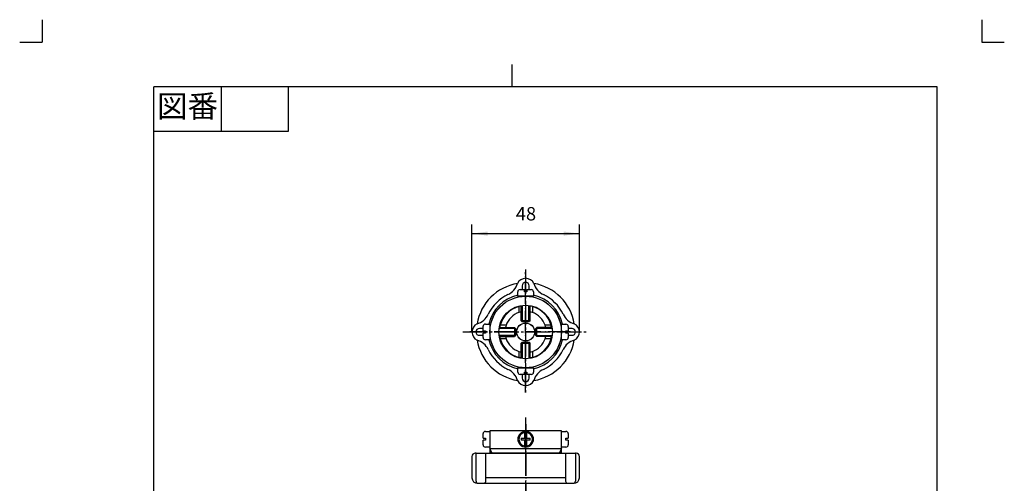
# Model space of a CAD drawing. Units: inches. Extents: x -416 to 24, y -24 to 590.
# Drawn here: x -416 to 24, y 383 to 590 of the extents above; entities that cross this region are included whole.
import ezdxf

# ---------------------------------------------------------------- set-up
doc = ezdxf.new("R2010")
doc.units = ezdxf.units.IN
for name, pattern in [('DASH_CENTER', [14, 11, -1, 1, -1]), ('DOT_CENTER', [14, 12, -1, 0, -1]), ('PHANTOM', [13, 10, -1, 0, -1, 0, -1])]:
    doc.linetypes.add(name, pattern=pattern)
doc.layers.add('1', color=7, linetype='Continuous')
doc.layers.add('中心線', color=7, linetype='Continuous')
doc.styles.add('CONVERTER_11', font='txt.shx', dxfattribs={"width": 0.9})
doc.dimstyles.new('ME10_DIM_12', dxfattribs={"dimtxt": 6, "dimasz": 7, "dimexe": 4, "dimexo": 0, "dimgap": 4, "dimtad": 1, "dimzin": 12, "dimdsep": 46, "dimtxsty": 'CONVERTER_11', "dimsah": 1, "dimcen": 0.09, "dimclrd": 2, "dimclre": 2, "dimclrt": 7, "dimadec": 0, "dimazin": 0, "dimtfac": 1, "dimtdec": 4, "dimtix": 1, "dimtmove": 0, "dimatfit": 3, "dimfxl": 1, "dimtolj": 1, "dimtzin": 0, "dimarcsym": 0})

# ---------------------------------------------------------------- blocks, each defined once
blk = doc.blocks.new('開示A4', base_point=(-203, -7))
at = {"layer": '1', "color": 4, "linetype": 'PHANTOM'}
for p, q in [((-203, 295), (-203, 290)), ((7, 295), (7, 290)), ((-208, 290), (-203, 290)), ((7, 290), (12, 290))]:
    blk.add_line(p, q, dxfattribs=at)
at = {"layer": '1', "color": 2, "linetype": 'Continuous'}
for p, q in [((-98, 280), (-98, 285)), ((-163, 280), (-163, 270)), ((-148, 280), (-148, 270)), ((-148, 270), (-178, 270))]:
    blk.add_line(p, q, dxfattribs=at)
at = {"layer": '1', "color": 7, "linetype": 'Continuous'}
for p, q in [((-98, 280), (-178, 280)), ((-178, 141.5), (-178, 280)), ((-3, 280), (-98, 280)), ((-3, 141.5), (-3, 280))]:
    blk.add_line(p, q, dxfattribs=at)
at = {"layer": '1', "color": 2, "insert": (-170.5, 275), "char_height": 5, "attachment_point": 5, "style": 'CONVERTER_11'}
blk.add_mtext('図番', dxfattribs=at)
blk = doc.blocks.new('開示A4枠', base_point=(-406, -14))
at = {"layer": '1', "xscale": 2, "yscale": 2, "zscale": 2}
blk.add_blockref('開示A4', (-406, -14), dxfattribs=at)
blk = doc.blocks.new('*D22')
at = {"layer": '1', "color": 2, "linetype": 'Continuous'}
for p, q in [((-213.89, 450.32), (-213.89, 498.32)), ((-165.89, 450.31), (-165.89, 498.32)), ((-213.89, 494.32), (-165.89, 494.32))]:
    blk.add_line(p, q, dxfattribs=at)
at = {"layer": '1', "color": 2}
for points in [[(-206.89, 495.24), (-206.89, 493.39), (-213.89, 494.32)], [(-172.89, 493.39), (-172.89, 495.24), (-165.89, 494.32)]]:
    blk.add_solid(points, dxfattribs=at)
at = {"layer": '1', "color": 7, "insert": (-194.31, 498.32), "char_height": 6, "attachment_point": 7, "rotation": 0.0003, "line_spacing_factor": 0.60024, "style": 'CONVERTER_11'}
blk.add_mtext('48', dxfattribs=at)

msp = doc.modelspace()

# ---------------------------------------------------------------- linework, layer by layer
at = {"layer": '1', "color": 2, "linetype": 'DASH_CENTER'}
for p, q in [((-189.904, 478.303), (-189.904, 422.303)), ((-217.898, 450.308), (-161.898, 450.308)), ((-213.887, 450.316), (-211.887, 450.316))]:
    msp.add_line(p, q, dxfattribs=at)
at = {"layer": '1', "color": 7, "linetype": 'Continuous'}
for p, q in [((-191.387, 471.016), (-191.387, 469.616)), ((-188.387, 469.616), (-188.387, 471.016)), ((-193.404, 466.308), (-193.404, 468.308)), ((-192.404, 469.308), (-190.404, 469.308)), ((-190.404, 468.308), (-190.404, 469.308)), ((-189.404, 468.308), (-190.404, 468.308)), ((-189.404, 469.308), (-187.404, 469.308)), ((-189.404, 469.308), (-189.404, 468.308)), ((-186.404, 468.308), (-186.404, 466.308)), ((-186.404, 466.308), (-193.404, 466.308)), ((-191.904, 466.183), (-191.904, 466.308)), ((-191.904, 455.308), (-191.904, 462.14)), ((-187.904, 466.183), (-187.904, 466.308)), ((-187.904, 455.308), (-187.904, 462.14)), ((-192.904, 461.669), (-192.904, 459.058)), ((-186.904, 461.669), (-186.904, 459.058)), ((-207.898, 453.837), (-205.898, 453.834)), ((-205.898, 453.834), (-205.909, 446.834)), ((-198.654, 453.308), (-201.264, 453.308)), ((-191.904, 455.308), (-191.404, 454.808)), ((-187.904, 455.308), (-191.904, 455.308)), ((-188.404, 454.808), (-191.404, 454.808)), ((-187.904, 455.308), (-188.404, 454.808)), ((-178.543, 453.308), (-181.154, 453.308)), ((-173.879, 446.799), (-173.879, 453.799)), ((-173.879, 453.799), (-171.879, 453.799)), ((-209.187, 451.816), (-210.587, 451.816)), ((-210.587, 448.816), (-209.187, 448.816)), ((-208.908, 447.839), (-208.904, 449.839)), ((-207.904, 449.837), (-208.904, 449.839)), ((-208.903, 450.839), (-208.9, 452.839)), ((-208.903, 450.839), (-207.903, 450.837)), ((-207.903, 450.837), (-207.904, 449.837)), ((-205.9, 452.334), (-205.775, 452.334)), ((-201.733, 452.327), (-194.9, 452.316)), ((-194.9, 452.316), (-194.907, 448.316)), ((-194.406, 448.815), (-194.907, 448.316)), ((-194.401, 451.815), (-194.9, 452.316)), ((-194.401, 451.815), (-194.406, 448.815)), ((-185.379, 451.799), (-184.879, 452.299)), ((-185.379, 448.799), (-185.379, 451.799)), ((-178.047, 452.299), (-184.879, 452.299)), ((-184.879, 448.299), (-184.879, 452.299)), ((-173.879, 452.299), (-174.004, 452.299)), ((-171.879, 450.799), (-170.879, 450.799)), ((-171.879, 449.799), (-171.879, 450.799)), ((-170.879, 449.799), (-171.879, 449.799)), ((-170.879, 452.799), (-170.879, 450.799)), ((-170.879, 449.799), (-170.879, 447.799)), ((-169.187, 451.816), (-170.587, 451.816)), ((-170.587, 448.816), (-169.187, 448.816)), ((-205.909, 446.834), (-207.909, 446.837)), ((-205.907, 448.334), (-205.781, 448.334)), ((-201.739, 448.327), (-194.907, 448.316)), ((-198.654, 447.308), (-201.264, 447.308)), ((-191.392, 445.8), (-191.892, 445.3)), ((-191.892, 445.3), (-187.892, 445.302)), ((-191.888, 438.468), (-191.892, 445.3)), ((-191.392, 445.8), (-188.392, 445.802)), ((-188.392, 445.802), (-187.892, 445.302)), ((-187.888, 438.47), (-187.892, 445.302)), ((-185.379, 448.799), (-184.879, 448.299)), ((-178.047, 448.299), (-184.879, 448.299)), ((-178.543, 447.308), (-181.154, 447.308)), ((-173.879, 448.299), (-174.004, 448.299)), ((-171.879, 446.799), (-173.879, 446.799)), ((-192.904, 441.558), (-192.904, 438.948)), ((-186.904, 441.558), (-186.904, 438.948)), ((-193.386, 434.299), (-186.386, 434.303)), ((-193.385, 432.299), (-193.386, 434.299)), ((-190.384, 431.301), (-192.384, 431.299)), ((-191.886, 434.3), (-191.886, 434.425)), ((-190.384, 431.301), (-190.385, 432.301)), ((-190.385, 432.301), (-189.385, 432.301)), ((-189.385, 432.301), (-189.384, 431.301)), ((-187.384, 431.302), (-189.384, 431.301)), ((-187.886, 434.302), (-187.886, 434.427)), ((-186.386, 434.303), (-186.385, 432.303)), ((-191.387, 431.016), (-191.387, 429.616)), ((-188.387, 429.616), (-188.387, 431.016)), ((-208.904, 402.849), (-208.904, 404.849)), ((-207.904, 405.849), (-205.904, 405.849)), ((-189.904, 406.117), (-205.904, 406.117)), ((-205.904, 406.117), (-205.904, 398.117)), ((-205.904, 405.849), (-205.904, 398.849)), ((-190.404, 405.813), (-190.404, 402.749)), ((-173.87, 406.117), (-189.87, 406.117)), ((-189.37, 402.749), (-189.37, 405.813)), ((-173.87, 398.117), (-173.87, 406.117)), ((-173.87, 398.849), (-173.87, 405.849)), ((-173.87, 405.849), (-171.87, 405.849)), ((-170.87, 404.849), (-170.87, 402.849)), ((-208.904, 402.849), (-207.904, 402.849)), ((-208.904, 399.849), (-208.904, 401.849)), ((-207.904, 401.849), (-208.904, 401.849)), ((-207.904, 402.849), (-207.904, 401.849)), ((-191.904, 402.749), (-190.304, 402.749)), ((-191.904, 402.749), (-191.904, 401.949)), ((-190.304, 401.949), (-191.904, 401.949)), ((-190.404, 401.949), (-190.404, 398.885)), ((-190.304, 404.349), (-190.304, 402.749)), ((-190.304, 404.349), (-189.904, 404.349)), ((-190.304, 400.349), (-190.304, 401.949)), ((-189.87, 404.349), (-189.47, 404.349)), ((-189.47, 402.749), (-189.47, 404.349)), ((-189.47, 402.749), (-187.87, 402.749)), ((-189.47, 401.949), (-189.47, 400.349)), ((-187.87, 401.949), (-189.47, 401.949)), ((-189.37, 398.885), (-189.37, 401.949)), ((-187.87, 401.949), (-187.87, 402.749)), ((-171.87, 402.849), (-170.87, 402.849)), ((-171.87, 401.849), (-171.87, 402.849)), ((-170.87, 401.849), (-171.87, 401.849)), ((-170.87, 401.849), (-170.87, 399.849)), ((-212.087, 396.124), (-212.387, 396.124)), ((-212.087, 383.624), (-212.087, 396.124)), ((-212.087, 396.124), (-207.687, 396.124)), ((-205.904, 398.849), (-207.904, 398.849)), ((-207.687, 396.124), (-205.887, 396.124)), ((-207.687, 396.124), (-205.887, 396.124)), ((-207.687, 385.124), (-207.687, 396.124)), ((-189.904, 398.117), (-205.904, 398.117)), ((-205.904, 398.117), (-205.904, 396.081)), ((-189.904, 396.081), (-205.904, 396.081)), ((-205.887, 396.124), (-189.887, 396.124)), ((-190.304, 400.349), (-189.904, 400.349)), ((-189.887, 396.124), (-173.887, 396.124)), ((-189.87, 400.349), (-189.47, 400.349)), ((-173.87, 398.117), (-189.87, 398.117)), ((-173.87, 396.081), (-189.87, 396.081)), ((-173.887, 396.124), (-172.087, 396.124)), ((-173.887, 396.124), (-172.087, 396.124)), ((-171.87, 398.849), (-173.87, 398.849)), ((-173.87, 396.081), (-173.87, 398.117)), ((-172.087, 396.124), (-172.087, 385.124)), ((-172.087, 396.124), (-167.687, 396.124)), ((-167.387, 396.124), (-167.687, 396.124)), ((-167.687, 396.124), (-167.687, 383.624)), ((-213.887, 394.624), (-213.887, 385.124)), ((-165.887, 385.124), (-165.887, 394.624)), ((-207.687, 383.624), (-207.687, 385.124)), ((-189.904, 385.124), (-207.687, 385.124)), ((-172.087, 385.124), (-189.87, 385.124)), ((-172.087, 385.124), (-172.087, 383.624)), ((-211.387, 382.624), (-189.887, 382.624)), ((-211.087, 382.624), (-208.687, 382.624)), ((-189.887, 382.624), (-168.387, 382.624)), ((-171.087, 382.624), (-168.687, 382.624))]:
    msp.add_line(p, q, dxfattribs=at)
at = {"layer": '1', "color": 2, "linetype": 'Continuous'}
for p, q in [((-191.904, 466.308), (-191.836, 466.191)), ((-191.404, 462.214), (-191.404, 454.808)), ((-188.404, 454.808), (-188.404, 462.214)), ((-187.971, 466.191), (-187.904, 466.308)), ((-205.783, 452.266), (-205.9, 452.334)), ((-201.812, 448.827), (-194.406, 448.815)), ((-194.401, 451.815), (-201.807, 451.827)), ((-177.973, 451.799), (-185.379, 451.799)), ((-173.879, 452.299), (-173.996, 452.231)), ((-205.907, 448.334), (-205.79, 448.401)), ((-191.392, 445.8), (-191.388, 438.394)), ((-188.388, 438.396), (-188.392, 445.802)), ((-185.379, 448.799), (-177.973, 448.799)), ((-173.996, 448.366), (-173.879, 448.299)), ((-191.818, 434.417), (-191.886, 434.3)), ((-187.886, 434.302), (-187.953, 434.419)), ((-204.904, 396.081), (-205.904, 398.117)), ((-173.87, 398.117), (-174.87, 396.081))]:
    msp.add_line(p, q, dxfattribs=at)
at = {"layer": '1', "color": 4, "linetype": 'PHANTOM'}
for p, q in [((-193.904, 450.308), (-214.904, 450.308)), ((-169.904, 450.308), (-189.904, 450.308)), ((-171.404, 450.308), (-164.904, 450.308))]:
    msp.add_line(p, q, dxfattribs=at)
at = {"layer": '1', "color": 2, "linetype": 'DOT_CENTER'}
msp.add_line((-189.904, 412.112), (-189.904, 166.812), dxfattribs=at)
at = {"layer": '1', "color": 7, "linetype": 'Continuous'}
for centre, radius in [((-189.904, 450.308), 16), ((-189.887, 450.316), 16), ((-189.904, 450.308), 12), ((-189.904, 450.308), 4), ((-189.887, 450.316), 4)]:
    msp.add_circle(centre, radius, dxfattribs=at)
for centre, radius, start, end in [((-189.887, 450.316), 22, 99.56472, 170.52713), ((-201.216, 474.272), 8, 295.3098, 343.57498), ((-189.887, 470.316), 4, 25.15066, 154.84934), ((-189.887, 471.016), 1.5, 90, 180), ((-189.887, 471.016), 1.5, 0, 90), ((-189.887, 450.316), 22, 9.47287, 80.43528), ((-178.558, 474.272), 8, 196.42502, 244.6902), ((-189.887, 450.316), 18.5, 115.3098, 154.6902), ((-189.887, 450.316), 16.8, 102.0247, 167.88351), ((-192.404, 468.308), 1, 90, 180), ((-189.887, 469.616), 1.5, 180, 191.53696), ((-189.887, 469.616), 1.5, 348.46304, 0), ((-187.404, 468.308), 1, 0, 90), ((-189.887, 450.316), 16.8, 12.05548, 77.9753), ((-189.887, 450.316), 18.5, 25.3098, 64.6902), ((-213.843, 461.645), 8, 286.42502, 334.6902), ((-189.904, 450.308), 11.75, 104.7925, 165.2075), ((-189.904, 450.308), 9.25, 108.92464, 161.07536), ((-189.904, 450.308), 11.75, 99.80019, 104.7925), ((-189.904, 450.308), 9.25, 102.48689, 108.92464), ((-189.904, 450.308), 11.75, 75.2075, 80.19981), ((-189.904, 450.308), 9.25, 71.07536, 77.51311), ((-189.904, 450.308), 11.75, 14.7925, 75.2075), ((-189.904, 450.308), 9.25, 18.92464, 71.07536), ((-165.93, 461.645), 8, 205.3098, 253.57498), ((-209.887, 450.316), 4, 115.15066, 180), ((-209.887, 450.316), 4, 115.15066, 180), ((-207.9, 452.837), 1, 89.90821, 179.90821), ((-189.904, 450.308), 11.75, 165.2075, 170.19981), ((-189.904, 450.308), 9.25, 161.07536, 167.51311), ((-189.904, 450.308), 9.25, 12.48689, 18.92464), ((-189.904, 450.308), 11.75, 9.80019, 14.7925), ((-171.879, 452.799), 1, 0, 90), ((-169.887, 450.316), 4, 359.88948, 64.84934), ((-209.887, 450.316), 4, 180, 244.84934), ((-210.587, 450.316), 1.5, 90, 270), ((-209.187, 450.316), 1.5, 78.37221, 90), ((-209.187, 450.316), 1.5, 270, 281.4442), ((-170.587, 450.316), 1.5, 90, 100.3229), ((-170.587, 450.316), 1.5, 259.73873, 270), ((-169.187, 450.316), 1.5, 0, 90), ((-169.187, 450.316), 1.5, 270, 0), ((-169.887, 450.316), 4, 295.15066, 359.88948), ((-189.887, 450.316), 22, 189.47287, 260.43528), ((-213.843, 438.987), 8, 25.3098, 73.57498), ((-207.908, 447.837), 1, 179.90821, 269.90821), ((-189.887, 450.316), 16.8, 191.9329, 257.9753), ((-189.904, 450.308), 11.75, 189.80019, 194.7925), ((-189.904, 450.308), 11.75, 194.7925, 255.2075), ((-189.904, 450.308), 9.25, 192.48689, 198.92464), ((-189.904, 450.308), 9.25, 198.92464, 251.07536), ((-189.904, 450.308), 11.75, 284.7925, 345.2075), ((-189.904, 450.308), 9.25, 288.92464, 341.07536), ((-189.887, 450.316), 16.8, 282.0247, 348.00608), ((-189.887, 450.316), 22, 279.56472, 350.52713), ((-189.904, 450.308), 9.25, 341.07536, 347.51311), ((-189.904, 450.308), 11.75, 345.2075, 350.19981), ((-165.93, 438.987), 8, 106.42502, 154.6902), ((-171.879, 447.799), 1, 270, 0), ((-189.887, 450.316), 18.5, 205.3098, 244.6902), ((-189.904, 450.308), 9.25, 251.07536, 257.51311), ((-189.904, 450.308), 9.25, 282.48689, 288.92464), ((-189.887, 450.316), 18.5, 295.3098, 334.6902), ((-189.904, 450.308), 11.75, 255.2075, 260.19981), ((-189.904, 450.308), 11.75, 279.80019, 284.7925), ((-201.216, 426.36), 8, 16.42502, 64.6902), ((-192.385, 432.299), 1, 180.03081, 270.03081), ((-189.887, 431.016), 1.5, 168.46304, 180), ((-189.887, 431.016), 1.5, 0, 11.53696), ((-187.385, 432.302), 1, 270.03081, 0.03081), ((-178.558, 426.36), 8, 115.3098, 163.57498), ((-189.887, 430.316), 4, 205.15066, 270), ((-189.887, 430.316), 4, 205.15066, 270), ((-189.887, 429.616), 1.5, 180, 270), ((-189.887, 429.616), 1.5, 270, 0), ((-189.887, 430.316), 4, 270, 334.84934), ((-207.904, 404.849), 1, 90, 180), ((-189.904, 402.349), 3.5, 90, 270), ((-189.904, 402.349), 3, 99.59407, 260.40593), ((-189.87, 402.349), 3.5, 270, 90), ((-189.87, 402.349), 3, 279.59407, 80.40593), ((-171.87, 404.849), 1, 0, 90), ((-212.387, 394.624), 1.5, 90, 180), ((-207.904, 399.849), 1, 180, 270), ((-171.87, 399.849), 1, 270, 0), ((-167.387, 394.624), 1.5, 0, 90), ((-211.387, 385.124), 2.5, 180, 270), ((-211.087, 383.624), 1, 180, 270), ((-208.687, 383.624), 1, 270, 0), ((-171.087, 383.624), 1, 180, 270), ((-168.687, 383.624), 1, 270, 0), ((-168.387, 385.124), 2.5, 270, 0)]:
    msp.add_arc(centre, radius, start, end, dxfattribs=at)
at = {"layer": '1', "color": 5, "linetype": 'Continuous'}
msp.add_arc((-189.887, 430.316), 4, 205.15066, 270, dxfattribs=at)
at = {"layer": '1', "color": 7}
for p in [(-213.887, 450.316), (-165.887, 450.308)]:
    msp.add_point(p, dxfattribs=at)
at = {"layer": '中心線', "color": 4, "linetype": 'PHANTOM'}
for p, q in [((-189.904, 423.308), (-189.904, 477.096)), ((-189.887, 409.117), (-189.887, 349.257))]:
    msp.add_line(p, q, dxfattribs=at)

# ---------------------------------------------------------------- block references
msp.add_blockref('開示A4枠', (-406, -14))

# ---------------------------------------------------------------- dimensions: what is measured, and where the dimension line sits
at = {"layer": '1'}
dim = msp.add_linear_dim(base=(-165.887, 494.316), p1=(-213.887, 450.316), p2=(-165.887, 450.308), text='48', dimstyle='ME10_DIM_12', dxfattribs=at)
dim.commit()
dim.dimension.update_dxf_attribs({"geometry": '*D22', "text_midpoint": (-189.887, 501.316), "text_rotation": 0.00014})

doc.saveas('drawing.dxf')
